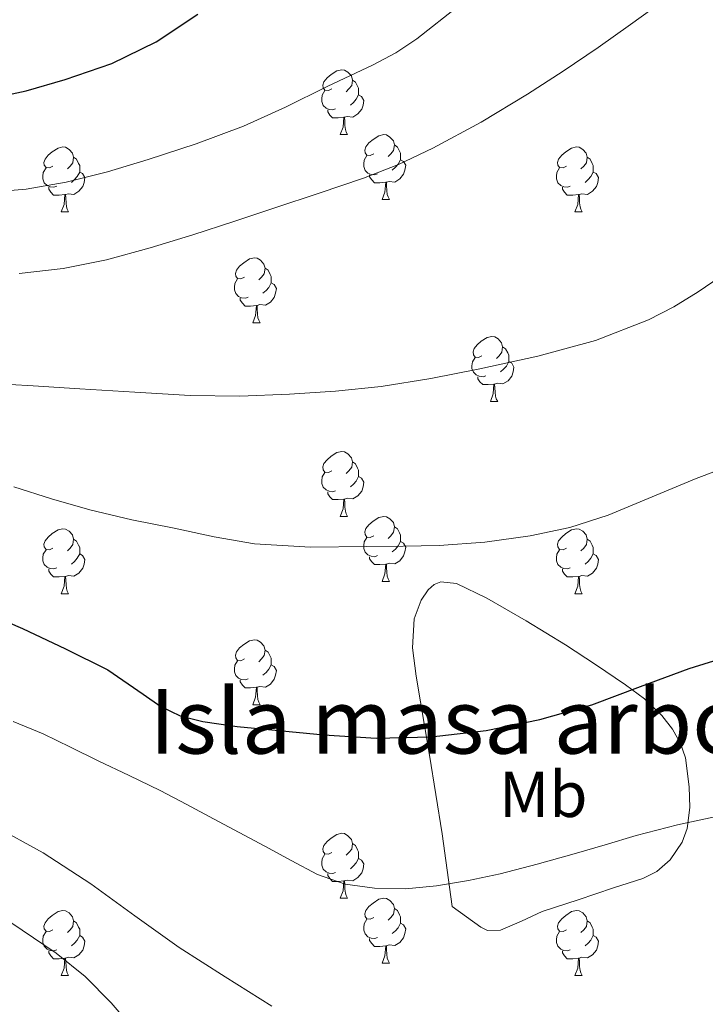
# Model space of a CAD drawing. Extents: x 582399 to 586896, y 761131 to 764156.
# Drawn here: x 583707 to 583813, y 761670 to 761822 of the extents above; entities that cross this region are included whole.
import ezdxf
from ezdxf.enums import TextEntityAlignment as Align

# ---------------------------------------------------------------- set-up
doc = ezdxf.new("R2010")
doc.units = 0
doc.header["$MEASUREMENT"] = 0
doc.linetypes.add('DGN Style 5', pattern=[27.051766, 11.593614, -15.458152])
for name, color, linetype in [('Nivel 22', 7, 'Continuous'), ('Nivel 35', 7, 'Continuous'), ('Nivel 36', 7, 'Continuous'), ('Nivel 37', 7, 'Continuous'), ('Nivel 4', 7, 'Continuous'), ('Nivel 48', 7, 'Continuous'), ('Nivel 49', 7, 'Continuous'), ('Nivel 5', 7, 'Continuous'), ('Nivel 59', 7, 'Continuous'), ('Nivel 61', 7, 'Continuous')]:
    doc.layers.add(name, color=color, linetype=linetype)
doc.styles.add('Style-arialn', font='arialn.shx', dxfattribs={"bigfont": 'arialnbig.shx'})
doc.linetypes.add('5zonar', pattern='A,-5,[1,dgnlstyle.shx,S=0.08,R=0,X=0,Y=0],-5', length=10)

msp = doc.modelspace()

# ---------------------------------------------------------------- linework, layer by layer
at = {"layer": 'Nivel 22', "color": 25, "linetype": 'DGN Style 5', "lineweight": 30, "elevation": 575, "flags": 128}
msp.add_lwpolyline([(583811.175, 761721.994), (583818.205, 761724.163), (583826.167, 761726.341), (583831.03, 761727.432)], dxfattribs=at)
at = {"layer": 'Nivel 35', "color": 92, "linetype": '5zonar', "lineweight": 0, "ltscale": 0.5}
msp.add_polyline3d([(583773.758, 761684.948, 587.403), (583775.966, 761683.348, 587.323), (583778.174, 761681.748, 587.243), (583779.215, 761681.261, 587.193), (583781.218, 761681.332, 587.051), (583784.456, 761682.718, 586.774), (583787.662, 761684.196, 586.523), (583793.174, 761685.978, 586.244), (583798.67, 761687.828, 586.075), (583803.177, 761689.292, 586.386), (583805.33, 761690.395, 586.596), (583807.406, 761692.164, 586.603), (583809.28, 761694.899, 586.352), (583810.042, 761697.023, 586.086), (583810.452, 761700.253, 585.593), (583810.366, 761703.444, 585.019), (583809.767, 761707.941, 584.108), (583809.019, 761710.169, 583.647), (583807.79, 761712.356, 583.211), (583806.127, 761714.463, 582.752), (583803.455, 761717.024, 582.102), (583800.494, 761719.236, 581.659), (583795.891, 761722.367, 581.266), (583791.23, 761725.412, 580.891), (583785.186, 761729.083, 580.418), (583779.07, 761732.58, 579.947), (583774.389, 761734.885, 579.676), (583771.999, 761735.124, 579.564), (583770.935, 761734.737, 579.514), (583770.014, 761733.908, 579.467), (583768.962, 761732.296, 579.429), (583767.89, 761729.39, 579.482), (583767.62, 761724.936, 579.792), (583768.174, 761720.532, 580.283), (583770.225, 761708.321, 581.996), (583772.174, 761696.196, 584.491), (583772.966, 761690.572, 585.947), (583773.758, 761684.948, 587.403)], dxfattribs=at)
at = {"layer": 'Nivel 36', "color": 92, "linetype": 'Continuous', "lineweight": 0, "flags": 128}
for points in [[(583755.153, 761811.282), (583754.623, 761811.017), (583754.093, 761811.072), (583753.828, 761811.442), (583753.773, 761811.867), (583753.933, 761812.387), (583754.413, 761812.982), (583755.048, 761813.512), (583755.948, 761814.097), (583756.693, 761814.257), (583757.118, 761814.202), (583757.648, 761813.887), (583758.178, 761813.302), (583758.338, 761812.662), (583758.228, 761811.812), (583757.803, 761811.282), (583757.383, 761810.857)], [(583758.338, 761812.662), (583758.813, 761812.347), (583759.128, 761811.707), (583759.288, 761811.387), (583759.288, 761810.807), (583759.288, 761810.382), (583758.918, 761809.692), (583758.498, 761809.212), (583758.018, 761808.792)], [(583755.738, 761808.202), (583755.313, 761808.042), (583754.728, 761808.102), (583754.253, 761808.312), (583753.828, 761808.737), (583753.613, 761809.322), (583753.613, 761809.742), (583753.668, 761810.327), (583754.093, 761811.017)], [(583759.288, 761810.382), (583759.743, 761810.132), (583760.088, 761809.517), (583759.978, 761808.792), (583759.768, 761808.152), (583759.183, 761807.412), (583758.388, 761806.932), (583757.538, 761807.037), (583757.108, 761806.907)], [(583756.998, 761806.907), (583756.108, 761806.822), (583755.263, 761806.822), (583754.838, 761807.252), (583754.518, 761807.727), (583754.518, 761808.042)], [(583756.453, 761804.222), (583756.888, 761805.382), (583756.998, 761806.907), (583757.108, 761806.907), (583757.143, 761806.322), (583757.178, 761805.637), (583757.248, 761805.022), (583757.363, 761804.622), (583757.578, 761804.222)], [(583756.453, 761804.222), (583757.578, 761804.222)], [(583761.628, 761801.247), (583761.098, 761800.982), (583760.568, 761801.037), (583760.303, 761801.407), (583760.248, 761801.832), (583760.408, 761802.352), (583760.888, 761802.947), (583761.523, 761803.477), (583762.423, 761804.062), (583763.168, 761804.222), (583763.593, 761804.167), (583764.123, 761803.852), (583764.653, 761803.267), (583764.813, 761802.627), (583764.703, 761801.777), (583764.278, 761801.247), (583763.858, 761800.822)], [(583764.813, 761802.627), (583765.288, 761802.312), (583765.603, 761801.672), (583765.763, 761801.352), (583765.763, 761800.772), (583765.763, 761800.347), (583765.393, 761799.657), (583764.973, 761799.177), (583764.493, 761798.757)], [(583712.073, 761799.342), (583711.543, 761799.077), (583711.013, 761799.132), (583710.748, 761799.502), (583710.693, 761799.927), (583710.853, 761800.447), (583711.333, 761801.042), (583711.968, 761801.572), (583712.868, 761802.157), (583713.613, 761802.317), (583714.038, 761802.262), (583714.568, 761801.947), (583715.098, 761801.362), (583715.258, 761800.722), (583715.148, 761799.872), (583714.723, 761799.342), (583714.303, 761798.917)], [(583791.4, 761799.342), (583790.87, 761799.077), (583790.34, 761799.132), (583790.075, 761799.502), (583790.02, 761799.927), (583790.18, 761800.447), (583790.66, 761801.042), (583791.295, 761801.572), (583792.195, 761802.157), (583792.94, 761802.317), (583793.365, 761802.262), (583793.895, 761801.947), (583794.425, 761801.362), (583794.585, 761800.722), (583794.475, 761799.872), (583794.05, 761799.342), (583793.63, 761798.917)], [(583715.258, 761800.722), (583715.733, 761800.407), (583716.048, 761799.767), (583716.208, 761799.447), (583716.208, 761798.867), (583716.208, 761798.442), (583715.838, 761797.752), (583715.418, 761797.272), (583714.938, 761796.852)], [(583762.213, 761798.167), (583761.788, 761798.007), (583761.203, 761798.067), (583760.728, 761798.277), (583760.303, 761798.702), (583760.088, 761799.287), (583760.088, 761799.707), (583760.143, 761800.292), (583760.568, 761800.982)], [(583765.763, 761800.347), (583766.218, 761800.097), (583766.563, 761799.482), (583766.453, 761798.757), (583766.243, 761798.117), (583765.658, 761797.377), (583764.863, 761796.897), (583764.013, 761797.002), (583763.583, 761796.872)], [(583794.585, 761800.722), (583795.06, 761800.407), (583795.375, 761799.767), (583795.535, 761799.447), (583795.535, 761798.867), (583795.535, 761798.442), (583795.165, 761797.752), (583794.745, 761797.272), (583794.265, 761796.852)], [(583712.658, 761796.262), (583712.233, 761796.102), (583711.648, 761796.162), (583711.173, 761796.372), (583710.748, 761796.797), (583710.533, 761797.382), (583710.533, 761797.802), (583710.588, 761798.387), (583711.013, 761799.077)], [(583716.208, 761798.442), (583716.663, 761798.192), (583717.008, 761797.577), (583716.898, 761796.852), (583716.688, 761796.212), (583716.103, 761795.472), (583715.308, 761794.992), (583714.458, 761795.097), (583714.028, 761794.967)], [(583791.985, 761796.262), (583791.56, 761796.102), (583790.975, 761796.162), (583790.5, 761796.372), (583790.075, 761796.797), (583789.86, 761797.382), (583789.86, 761797.802), (583789.915, 761798.387), (583790.34, 761799.077)], [(583795.535, 761798.442), (583795.99, 761798.192), (583796.335, 761797.577), (583796.225, 761796.852), (583796.015, 761796.212), (583795.43, 761795.472), (583794.635, 761794.992), (583793.785, 761795.097), (583793.355, 761794.967)], [(583763.473, 761796.872), (583762.583, 761796.787), (583761.738, 761796.787), (583761.313, 761797.217), (583760.993, 761797.692), (583760.993, 761798.007)], [(583762.928, 761794.187), (583763.363, 761795.347), (583763.473, 761796.872), (583763.583, 761796.872), (583763.618, 761796.287), (583763.653, 761795.602), (583763.723, 761794.987), (583763.838, 761794.587), (583764.053, 761794.187)], [(583713.918, 761794.967), (583713.028, 761794.882), (583712.183, 761794.882), (583711.758, 761795.312), (583711.438, 761795.787), (583711.438, 761796.102)], [(583793.245, 761794.967), (583792.355, 761794.882), (583791.51, 761794.882), (583791.085, 761795.312), (583790.765, 761795.787), (583790.765, 761796.102)], [(583713.373, 761792.282), (583713.808, 761793.442), (583713.918, 761794.967), (583714.028, 761794.967), (583714.063, 761794.382), (583714.098, 761793.697), (583714.168, 761793.082), (583714.283, 761792.682), (583714.498, 761792.282)], [(583762.928, 761794.187), (583764.053, 761794.187)], [(583792.7, 761792.282), (583793.135, 761793.442), (583793.245, 761794.967), (583793.355, 761794.967), (583793.39, 761794.382), (583793.425, 761793.697), (583793.495, 761793.082), (583793.61, 761792.682), (583793.825, 761792.282)], [(583713.373, 761792.282), (583714.498, 761792.282)], [(583792.7, 761792.282), (583793.825, 761792.282)], [(583741.65, 761782.199), (583741.12, 761781.934), (583740.59, 761781.989), (583740.325, 761782.359), (583740.27, 761782.784), (583740.43, 761783.304), (583740.91, 761783.899), (583741.545, 761784.429), (583742.445, 761785.014), (583743.19, 761785.174), (583743.615, 761785.119), (583744.145, 761784.804), (583744.675, 761784.219), (583744.835, 761783.579), (583744.725, 761782.729), (583744.3, 761782.199), (583743.88, 761781.774)], [(583744.835, 761783.579), (583745.31, 761783.264), (583745.625, 761782.624), (583745.785, 761782.304), (583745.785, 761781.724), (583745.785, 761781.299), (583745.415, 761780.609), (583744.995, 761780.129), (583744.515, 761779.709)], [(583742.235, 761779.119), (583741.81, 761778.959), (583741.225, 761779.019), (583740.75, 761779.229), (583740.325, 761779.654), (583740.11, 761780.239), (583740.11, 761780.659), (583740.165, 761781.244), (583740.59, 761781.934)], [(583745.785, 761781.299), (583746.24, 761781.049), (583746.585, 761780.434), (583746.475, 761779.709), (583746.265, 761779.069), (583745.68, 761778.329), (583744.885, 761777.849), (583744.035, 761777.954), (583743.605, 761777.824)], [(583743.495, 761777.824), (583742.605, 761777.739), (583741.76, 761777.739), (583741.335, 761778.169), (583741.015, 761778.644), (583741.015, 761778.959)], [(583742.95, 761775.139), (583743.385, 761776.299), (583743.495, 761777.824), (583743.605, 761777.824), (583743.64, 761777.239), (583743.675, 761776.554), (583743.745, 761775.939), (583743.86, 761775.539), (583744.075, 761775.139)], [(583742.95, 761775.139), (583744.075, 761775.139)], [(583778.341, 761770.059), (583777.811, 761769.794), (583777.281, 761769.849), (583777.016, 761770.219), (583776.961, 761770.644), (583777.121, 761771.164), (583777.601, 761771.759), (583778.236, 761772.289), (583779.136, 761772.874), (583779.881, 761773.034), (583780.306, 761772.979), (583780.836, 761772.664), (583781.366, 761772.079), (583781.526, 761771.439), (583781.416, 761770.589), (583780.991, 761770.059), (583780.571, 761769.634)], [(583781.526, 761771.439), (583782.001, 761771.124), (583782.316, 761770.484), (583782.476, 761770.164), (583782.476, 761769.584), (583782.476, 761769.159), (583782.106, 761768.469), (583781.686, 761767.989), (583781.206, 761767.569)], [(583778.926, 761766.979), (583778.501, 761766.819), (583777.916, 761766.879), (583777.441, 761767.089), (583777.016, 761767.514), (583776.801, 761768.099), (583776.801, 761768.519), (583776.856, 761769.104), (583777.281, 761769.794)], [(583782.476, 761769.159), (583782.931, 761768.909), (583783.276, 761768.294), (583783.166, 761767.569), (583782.956, 761766.929), (583782.371, 761766.189), (583781.576, 761765.709), (583780.726, 761765.814), (583780.296, 761765.684)], [(583780.186, 761765.684), (583779.296, 761765.599), (583778.451, 761765.599), (583778.026, 761766.029), (583777.706, 761766.504), (583777.706, 761766.819)], [(583779.641, 761762.999), (583780.076, 761764.159), (583780.186, 761765.684), (583780.296, 761765.684), (583780.331, 761765.099), (583780.366, 761764.414), (583780.436, 761763.799), (583780.551, 761763.399), (583780.766, 761762.999)], [(583779.641, 761762.999), (583780.766, 761762.999)], [(583755.153, 761752.29), (583754.623, 761752.025), (583754.093, 761752.08), (583753.828, 761752.45), (583753.773, 761752.875), (583753.933, 761753.395), (583754.413, 761753.99), (583755.048, 761754.52), (583755.948, 761755.105), (583756.693, 761755.265), (583757.118, 761755.21), (583757.648, 761754.895), (583758.178, 761754.31), (583758.338, 761753.67), (583758.228, 761752.82), (583757.803, 761752.29), (583757.383, 761751.865)], [(583758.338, 761753.67), (583758.813, 761753.355), (583759.128, 761752.715), (583759.288, 761752.395), (583759.288, 761751.815), (583759.288, 761751.39), (583758.918, 761750.7), (583758.498, 761750.22), (583758.018, 761749.8)], [(583755.738, 761749.21), (583755.313, 761749.05), (583754.728, 761749.11), (583754.253, 761749.32), (583753.828, 761749.745), (583753.613, 761750.33), (583753.613, 761750.75), (583753.668, 761751.335), (583754.093, 761752.025)], [(583759.288, 761751.39), (583759.743, 761751.14), (583760.088, 761750.525), (583759.978, 761749.8), (583759.768, 761749.16), (583759.183, 761748.42), (583758.388, 761747.94), (583757.538, 761748.045), (583757.108, 761747.915)], [(583756.998, 761747.915), (583756.108, 761747.83), (583755.263, 761747.83), (583754.838, 761748.26), (583754.518, 761748.735), (583754.518, 761749.05)], [(583756.453, 761745.23), (583756.888, 761746.39), (583756.998, 761747.915), (583757.108, 761747.915), (583757.143, 761747.33), (583757.178, 761746.645), (583757.248, 761746.03), (583757.363, 761745.63), (583757.578, 761745.23)], [(583756.453, 761745.23), (583757.578, 761745.23)], [(583761.628, 761742.255), (583761.098, 761741.99), (583760.568, 761742.045), (583760.303, 761742.415), (583760.248, 761742.84), (583760.408, 761743.36), (583760.888, 761743.955), (583761.523, 761744.485), (583762.423, 761745.07), (583763.168, 761745.23), (583763.593, 761745.175), (583764.123, 761744.86), (583764.653, 761744.275), (583764.813, 761743.635), (583764.703, 761742.785), (583764.278, 761742.255), (583763.858, 761741.83)], [(583712.073, 761740.35), (583711.543, 761740.085), (583711.013, 761740.14), (583710.748, 761740.51), (583710.693, 761740.935), (583710.853, 761741.455), (583711.333, 761742.05), (583711.968, 761742.58), (583712.868, 761743.165), (583713.613, 761743.325), (583714.038, 761743.27), (583714.568, 761742.955), (583715.098, 761742.37), (583715.258, 761741.73), (583715.148, 761740.88), (583714.723, 761740.35), (583714.303, 761739.925)], [(583764.813, 761743.635), (583765.288, 761743.32), (583765.603, 761742.68), (583765.763, 761742.36), (583765.763, 761741.78), (583765.763, 761741.355), (583765.393, 761740.665), (583764.973, 761740.185), (583764.493, 761739.765)], [(583791.4, 761740.35), (583790.87, 761740.085), (583790.34, 761740.14), (583790.075, 761740.51), (583790.02, 761740.935), (583790.18, 761741.455), (583790.66, 761742.05), (583791.295, 761742.58), (583792.195, 761743.165), (583792.94, 761743.325), (583793.365, 761743.27), (583793.895, 761742.955), (583794.425, 761742.37), (583794.585, 761741.73), (583794.475, 761740.88), (583794.05, 761740.35), (583793.63, 761739.925)], [(583762.213, 761739.175), (583761.788, 761739.015), (583761.203, 761739.075), (583760.728, 761739.285), (583760.303, 761739.71), (583760.088, 761740.295), (583760.088, 761740.715), (583760.143, 761741.3), (583760.568, 761741.99)], [(583715.258, 761741.73), (583715.733, 761741.415), (583716.048, 761740.775), (583716.208, 761740.455), (583716.208, 761739.875), (583716.208, 761739.45), (583715.838, 761738.76), (583715.418, 761738.28), (583714.938, 761737.86)], [(583765.763, 761741.355), (583766.218, 761741.105), (583766.563, 761740.49), (583766.453, 761739.765), (583766.243, 761739.125), (583765.658, 761738.385), (583764.863, 761737.905), (583764.013, 761738.01), (583763.583, 761737.88)], [(583794.585, 761741.73), (583795.06, 761741.415), (583795.375, 761740.775), (583795.535, 761740.455), (583795.535, 761739.875), (583795.535, 761739.45), (583795.165, 761738.76), (583794.745, 761738.28), (583794.265, 761737.86)], [(583712.658, 761737.27), (583712.233, 761737.11), (583711.648, 761737.17), (583711.173, 761737.38), (583710.748, 761737.805), (583710.533, 761738.39), (583710.533, 761738.81), (583710.588, 761739.395), (583711.013, 761740.085)], [(583716.208, 761739.45), (583716.663, 761739.2), (583717.008, 761738.585), (583716.898, 761737.86), (583716.688, 761737.22), (583716.103, 761736.48), (583715.308, 761736), (583714.458, 761736.105), (583714.028, 761735.975)], [(583763.473, 761737.88), (583762.583, 761737.795), (583761.738, 761737.795), (583761.313, 761738.225), (583760.993, 761738.7), (583760.993, 761739.015)], [(583791.985, 761737.27), (583791.56, 761737.11), (583790.975, 761737.17), (583790.5, 761737.38), (583790.075, 761737.805), (583789.86, 761738.39), (583789.86, 761738.81), (583789.915, 761739.395), (583790.34, 761740.085)], [(583795.535, 761739.45), (583795.99, 761739.2), (583796.335, 761738.585), (583796.225, 761737.86), (583796.015, 761737.22), (583795.43, 761736.48), (583794.635, 761736), (583793.785, 761736.105), (583793.355, 761735.975)], [(583762.928, 761735.195), (583763.363, 761736.355), (583763.473, 761737.88), (583763.583, 761737.88), (583763.618, 761737.295), (583763.653, 761736.61), (583763.723, 761735.995), (583763.838, 761735.595), (583764.053, 761735.195)], [(583713.918, 761735.975), (583713.028, 761735.89), (583712.183, 761735.89), (583711.758, 761736.32), (583711.438, 761736.795), (583711.438, 761737.11)], [(583713.373, 761733.29), (583713.808, 761734.45), (583713.918, 761735.975), (583714.028, 761735.975), (583714.063, 761735.39), (583714.098, 761734.705), (583714.168, 761734.09), (583714.283, 761733.69), (583714.498, 761733.29)], [(583793.245, 761735.975), (583792.355, 761735.89), (583791.51, 761735.89), (583791.085, 761736.32), (583790.765, 761736.795), (583790.765, 761737.11)], [(583792.7, 761733.29), (583793.135, 761734.45), (583793.245, 761735.975), (583793.355, 761735.975), (583793.39, 761735.39), (583793.425, 761734.705), (583793.495, 761734.09), (583793.61, 761733.69), (583793.825, 761733.29)], [(583762.928, 761735.195), (583764.053, 761735.195)], [(583713.373, 761733.29), (583714.498, 761733.29)], [(583792.7, 761733.29), (583793.825, 761733.29)], [(583741.65, 761723.207), (583741.12, 761722.942), (583740.59, 761722.997), (583740.325, 761723.367), (583740.27, 761723.792), (583740.43, 761724.312), (583740.91, 761724.907), (583741.545, 761725.437), (583742.445, 761726.022), (583743.19, 761726.182), (583743.615, 761726.127), (583744.145, 761725.812), (583744.675, 761725.227), (583744.835, 761724.587), (583744.725, 761723.737), (583744.3, 761723.207), (583743.88, 761722.782)], [(583744.835, 761724.587), (583745.31, 761724.272), (583745.625, 761723.632), (583745.785, 761723.312), (583745.785, 761722.732), (583745.785, 761722.307), (583745.415, 761721.617), (583744.995, 761721.137), (583744.515, 761720.717)], [(583742.235, 761720.127), (583741.81, 761719.967), (583741.225, 761720.027), (583740.75, 761720.237), (583740.325, 761720.662), (583740.11, 761721.247), (583740.11, 761721.667), (583740.165, 761722.252), (583740.59, 761722.942)], [(583745.785, 761722.307), (583746.24, 761722.057), (583746.585, 761721.442), (583746.475, 761720.717), (583746.265, 761720.077), (583745.68, 761719.337), (583744.885, 761718.857), (583744.035, 761718.962), (583743.605, 761718.832)], [(583743.495, 761718.832), (583742.605, 761718.747), (583741.76, 761718.747), (583741.335, 761719.177), (583741.015, 761719.652), (583741.015, 761719.967)], [(583742.95, 761716.147), (583743.385, 761717.307), (583743.495, 761718.832), (583743.605, 761718.832), (583743.64, 761718.247), (583743.675, 761717.562), (583743.745, 761716.947), (583743.86, 761716.547), (583744.075, 761716.147)], [(583742.95, 761716.147), (583744.075, 761716.147)], [(583755.153, 761693.298), (583754.623, 761693.033), (583754.093, 761693.088), (583753.828, 761693.458), (583753.773, 761693.883), (583753.933, 761694.403), (583754.413, 761694.998), (583755.048, 761695.528), (583755.948, 761696.113), (583756.693, 761696.273), (583757.118, 761696.218), (583757.648, 761695.903), (583758.178, 761695.318), (583758.338, 761694.678), (583758.228, 761693.828), (583757.803, 761693.298), (583757.383, 761692.873)], [(583758.338, 761694.678), (583758.813, 761694.363), (583759.128, 761693.723), (583759.288, 761693.403), (583759.288, 761692.823), (583759.288, 761692.398), (583758.918, 761691.708), (583758.498, 761691.228), (583758.018, 761690.808)], [(583755.738, 761690.218), (583755.313, 761690.058), (583754.728, 761690.118), (583754.253, 761690.328), (583753.828, 761690.753), (583753.613, 761691.338), (583753.613, 761691.758), (583753.668, 761692.343), (583754.093, 761693.033)], [(583759.288, 761692.398), (583759.743, 761692.148), (583760.088, 761691.533), (583759.978, 761690.808), (583759.768, 761690.168), (583759.183, 761689.428), (583758.388, 761688.948), (583757.538, 761689.053), (583757.108, 761688.923)], [(583756.998, 761688.923), (583756.108, 761688.838), (583755.263, 761688.838), (583754.838, 761689.268), (583754.518, 761689.743), (583754.518, 761690.058)], [(583756.453, 761686.238), (583756.888, 761687.398), (583756.998, 761688.923), (583757.108, 761688.923), (583757.143, 761688.338), (583757.178, 761687.653), (583757.248, 761687.038), (583757.363, 761686.638), (583757.578, 761686.238)], [(583756.453, 761686.238), (583757.578, 761686.238)], [(583761.628, 761683.263), (583761.098, 761682.998), (583760.568, 761683.053), (583760.303, 761683.423), (583760.248, 761683.848), (583760.408, 761684.368), (583760.888, 761684.963), (583761.523, 761685.493), (583762.423, 761686.078), (583763.168, 761686.238), (583763.593, 761686.183), (583764.123, 761685.868), (583764.653, 761685.283), (583764.813, 761684.643), (583764.703, 761683.793), (583764.278, 761683.263), (583763.858, 761682.838)], [(583712.073, 761681.358), (583711.543, 761681.093), (583711.013, 761681.148), (583710.748, 761681.518), (583710.693, 761681.943), (583710.853, 761682.463), (583711.333, 761683.058), (583711.968, 761683.588), (583712.868, 761684.173), (583713.613, 761684.333), (583714.038, 761684.278), (583714.568, 761683.963), (583715.098, 761683.378), (583715.258, 761682.738), (583715.148, 761681.888), (583714.723, 761681.358), (583714.303, 761680.933)], [(583764.813, 761684.643), (583765.288, 761684.328), (583765.603, 761683.688), (583765.763, 761683.368), (583765.763, 761682.788), (583765.763, 761682.363), (583765.393, 761681.673), (583764.973, 761681.193), (583764.493, 761680.773)], [(583791.4, 761681.358), (583790.87, 761681.093), (583790.34, 761681.148), (583790.075, 761681.518), (583790.02, 761681.943), (583790.18, 761682.463), (583790.66, 761683.058), (583791.295, 761683.588), (583792.195, 761684.173), (583792.94, 761684.333), (583793.365, 761684.278), (583793.895, 761683.963), (583794.425, 761683.378), (583794.585, 761682.738), (583794.475, 761681.888), (583794.05, 761681.358), (583793.63, 761680.933)], [(583715.258, 761682.738), (583715.733, 761682.423), (583716.048, 761681.783), (583716.208, 761681.463), (583716.208, 761680.883), (583716.208, 761680.458), (583715.838, 761679.768), (583715.418, 761679.288), (583714.938, 761678.868)], [(583762.213, 761680.183), (583761.788, 761680.023), (583761.203, 761680.083), (583760.728, 761680.293), (583760.303, 761680.718), (583760.088, 761681.303), (583760.088, 761681.723), (583760.143, 761682.308), (583760.568, 761682.998)], [(583794.585, 761682.738), (583795.06, 761682.423), (583795.375, 761681.783), (583795.535, 761681.463), (583795.535, 761680.883), (583795.535, 761680.458), (583795.165, 761679.768), (583794.745, 761679.288), (583794.265, 761678.868)], [(583712.658, 761678.278), (583712.233, 761678.118), (583711.648, 761678.178), (583711.173, 761678.388), (583710.748, 761678.813), (583710.533, 761679.398), (583710.533, 761679.818), (583710.588, 761680.403), (583711.013, 761681.093)], [(583765.763, 761682.363), (583766.218, 761682.113), (583766.563, 761681.498), (583766.453, 761680.773), (583766.243, 761680.133), (583765.658, 761679.393), (583764.863, 761678.913), (583764.013, 761679.018), (583763.583, 761678.888)], [(583791.985, 761678.278), (583791.56, 761678.118), (583790.975, 761678.178), (583790.5, 761678.388), (583790.075, 761678.813), (583789.86, 761679.398), (583789.86, 761679.818), (583789.915, 761680.403), (583790.34, 761681.093)], [(583716.208, 761680.458), (583716.663, 761680.208), (583717.008, 761679.593), (583716.898, 761678.868), (583716.688, 761678.228), (583716.103, 761677.488), (583715.308, 761677.008), (583714.458, 761677.113), (583714.028, 761676.983)], [(583763.473, 761678.888), (583762.583, 761678.803), (583761.738, 761678.803), (583761.313, 761679.233), (583760.993, 761679.708), (583760.993, 761680.023)], [(583795.535, 761680.458), (583795.99, 761680.208), (583796.335, 761679.593), (583796.225, 761678.868), (583796.015, 761678.228), (583795.43, 761677.488), (583794.635, 761677.008), (583793.785, 761677.113), (583793.355, 761676.983)], [(583713.918, 761676.983), (583713.028, 761676.898), (583712.183, 761676.898), (583711.758, 761677.328), (583711.438, 761677.803), (583711.438, 761678.118)], [(583762.928, 761676.203), (583763.363, 761677.363), (583763.473, 761678.888), (583763.583, 761678.888), (583763.618, 761678.303), (583763.653, 761677.618), (583763.723, 761677.003), (583763.838, 761676.603), (583764.053, 761676.203)], [(583793.245, 761676.983), (583792.355, 761676.898), (583791.51, 761676.898), (583791.085, 761677.328), (583790.765, 761677.803), (583790.765, 761678.118)], [(583713.373, 761674.298), (583713.808, 761675.458), (583713.918, 761676.983), (583714.028, 761676.983), (583714.063, 761676.398), (583714.098, 761675.713), (583714.168, 761675.098), (583714.283, 761674.698), (583714.498, 761674.298)], [(583792.7, 761674.298), (583793.135, 761675.458), (583793.245, 761676.983), (583793.355, 761676.983), (583793.39, 761676.398), (583793.425, 761675.713), (583793.495, 761675.098), (583793.61, 761674.698), (583793.825, 761674.298)], [(583762.928, 761676.203), (583764.053, 761676.203)], [(583713.373, 761674.298), (583714.498, 761674.298)], [(583792.7, 761674.298), (583793.825, 761674.298)]]:
    msp.add_lwpolyline(points, dxfattribs=at)
at = {"layer": 'Nivel 4', "color": 25, "linetype": 'Continuous', "lineweight": 30, "flags": 128}
for points, elevation in [([(583701.863, 761809.685), (583707.954, 761810.995), (583713.959, 761812.741), (583721.171, 761815.231), (583728.007, 761818.549), (583734.451, 761822.853)], 550), ([(583700.904, 761730.701), (583707.367, 761727.909), (583714.003, 761724.79), (583720.551, 761721.525), (583726.022, 761717.759), (583728.749, 761715.853), (583731.751, 761714.437), (583735.235, 761713.531), (583740.529, 761712.762), (583745.863, 761712.261), (583753.935, 761711.486), (583762.007, 761710.981), (583770.511, 761711.162), (583779.015, 761712.181), (583787.266, 761713.838), (583795.335, 761716.133), (583802.835, 761718.947), (583810.327, 761721.733), (583811.175, 761721.994)], 575)]:
    msp.add_lwpolyline(points, dxfattribs=dict(at, elevation=elevation))
at = {"layer": 'Nivel 49', "color": 19, "linetype": 'Continuous', "lineweight": 0, "extrusion": (-0.031459, 0.030695, 0.999034), "elevation": 5609.622, "flags": 128}
msp.add_lwpolyline([(-952703.244, -114466.518), (-952426.545, -114189.607), (-952833.212, -113782.625)], dxfattribs=at)
at = {"layer": 'Nivel 5', "color": 25, "linetype": 'Continuous', "lineweight": 0, "flags": 128}
for points, elevation in [([(583701.751, 761795.285), (583707.959, 761795.822), (583714.119, 761796.869), (583720.51, 761798.474), (583726.807, 761800.389), (583734.211, 761802.792), (583741.495, 761805.525), (583748.015, 761808.49), (583754.439, 761811.653), (583761.553, 761815.014), (583765.016, 761816.852), (583768.279, 761819.013), (583774.83, 761824.172)], 555), ([(583706.887, 761782.773), (583713.666, 761783.564), (583720.359, 761784.869), (583727.07, 761786.708), (583733.703, 761788.757), (583740.025, 761790.823), (583746.343, 761792.901), (583753.188, 761795.179), (583760.023, 761797.493), (583765.475, 761799.629), (583770.775, 761802.149), (583778.195, 761806.137), (583785.399, 761810.485), (583790.865, 761814.036), (583796.263, 761817.685), (583801.275, 761821.219), (583806.247, 761824.805)], 560), ([(583701.847, 761765.845), (583709.03, 761765.387), (583716.215, 761764.949), (583724.751, 761764.429), (583733.287, 761763.925), (583740.949, 761763.832), (583748.615, 761764.133), (583755.713, 761764.58), (583762.791, 761765.333), (583770.421, 761766.555), (583778.007, 761768.021), (583786.984, 761769.973), (583795.863, 761772.405), (583804.084, 761775.585), (583807.989, 761777.606), (583811.719, 761779.925), (583818.687, 761784.69)], 565), ([(583706.023, 761749.813), (583711.875, 761747.96), (583717.767, 761746.229), (583724.275, 761744.725), (583730.823, 761743.397), (583736.976, 761742.074), (583743.191, 761740.981), (583751.869, 761740.491), (583760.551, 761740.581), (583766.151, 761740.618), (583771.751, 761740.741), (583778.79, 761741.236), (583785.799, 761742.213), (583791.893, 761743.518), (583797.815, 761745.429), (583804.626, 761748.267), (583811.415, 761751.109), (583817.277, 761753.314)], 570), ([(583705.936, 761713.57), (583710.551, 761711.653), (583714.805, 761709.565), (583719.047, 761707.461), (583723.849, 761705.218), (583728.615, 761702.901), (583732.739, 761700.701), (583736.855, 761698.485), (583740.839, 761696.373), (583744.823, 761694.261), (583748.884, 761692.093), (583752.951, 761689.925), (583757.212, 761688.401), (583761.719, 761687.781), (583766.526, 761687.697), (583771.319, 761688.149), (583776.253, 761688.96), (583781.143, 761690.005), (583786.877, 761691.502), (583792.583, 761693.077), (583797.357, 761694.507), (583802.135, 761695.925), (583808.55, 761697.597), (583815.031, 761698.981)], 580), ([(583570.423, 761666.805), (583575.886, 761672.787), (583581.815, 761678.325), (583587.696, 761683.275), (583593.815, 761687.941), (583604.591, 761695.237), (583616.023, 761701.589), (583624.128, 761704.874), (583632.567, 761707.061), (583640.279, 761708.302), (583648.023, 761708.965), (583655.569, 761709.14), (583663.111, 761708.709), (583671.914, 761707.288), (583680.615, 761705.189), (583691.92, 761701.874), (583697.436, 761699.868), (583702.839, 761697.477), (583710.567, 761693.253), (583717.927, 761688.485), (583724.708, 761683.504), (583731.559, 761678.645), (583738.701, 761674.095), (583745.863, 761669.573)], 585), ([(583705.555, 761682.516), (583712.599, 761677.765), (583717.079, 761674.152), (583721.095, 761670.085), (583724.456, 761666.103)], 590)]:
    msp.add_lwpolyline(points, dxfattribs=dict(at, elevation=elevation))
at = {"layer": 'Nivel 59', "color": 19, "linetype": 'Continuous', "lineweight": 0}
msp.add_polyline3d([(583773.758, 761684.948, 580.523), (583775.966, 761683.348, 580.808), (583778.174, 761681.748, 581.109), (583779.215, 761681.261, 581.212), (583781.218, 761681.332, 581.174), (583784.456, 761682.718, 581.084), (583787.662, 761684.196, 580.912), (583793.174, 761685.978, 580.85), (583798.67, 761687.828, 580.819), (583803.177, 761689.292, 580.812), (583805.33, 761690.395, 580.764), (583807.406, 761692.164, 580.617), (583809.28, 761694.899, 580.347), (583810.042, 761697.023, 580.109), (583810.452, 761700.253, 579.502), (583810.366, 761703.444, 578.791), (583809.767, 761707.941, 577.772), (583809.019, 761710.169, 577.261), (583807.79, 761712.356, 576.721), (583806.127, 761714.463, 576.165), (583803.455, 761717.024, 575.455), (583800.494, 761719.236, 574.796), (583795.891, 761722.367, 573.949), (583791.23, 761725.412, 573.186), (583785.186, 761729.083, 572.282), (583779.07, 761732.58, 571.497), (583774.389, 761734.885, 571.039), (583771.999, 761735.124, 570.959), (583770.935, 761734.737, 571.013), (583770.014, 761733.908, 571.15), (583768.962, 761732.296, 571.418), (583767.89, 761729.39, 571.906), (583767.62, 761724.936, 572.659), (583768.174, 761720.532, 573.406), (583770.225, 761708.321, 575.609), (583772.174, 761696.196, 578.292), (583772.966, 761690.572, 579.535)], close=True, dxfattribs=at)
at = {"layer": 'Nivel 61', "color": 19, "linetype": 'Continuous', "lineweight": 0}
msp.add_3dface([(583283.57, 763847.55), (583311.77, 761534.04), (586708.04, 761576.11), (586678.67, 763889.66)], dxfattribs=at)

# ---------------------------------------------------------------- texts
at = {"layer": 'Nivel 37', "color": 92, "linetype": 'Continuous', "lineweight": 0, "style": 'Style-arialn'}
msp.add_text('Mb', height=7, dxfattribs=at).set_placement((583787.808, 761702.292, 577.631), align=Align.MIDDLE_CENTER)
at = {"layer": 'Nivel 48', "color": 6, "linetype": 'Continuous', "lineweight": 0, "style": 'Style-arialn'}
msp.add_text('Isla masa arbolada', height=10, dxfattribs=at).set_placement((583786.87, 761713.592, 575.037), align=Align.MIDDLE_CENTER)

doc.saveas('drawing.dxf')
